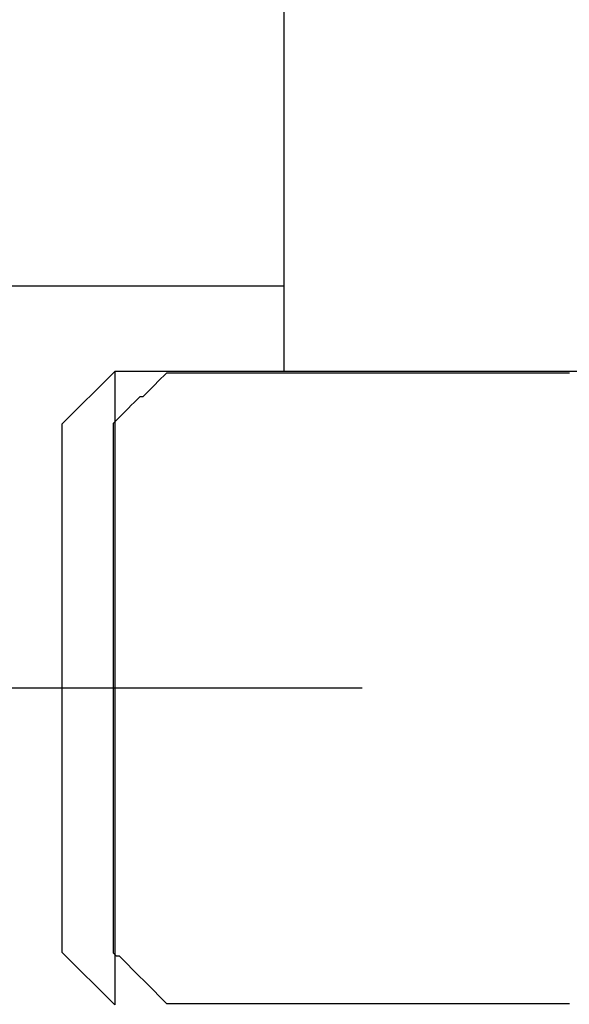
# Model space of a CAD drawing. Extents: x -1000000 to 1000000, y -1000000 to 1000000.
# Drawn here: x -309 to -303, y 638 to 648 of the extents above; entities that cross this region are included whole.
import ezdxf
from ezdxf.enums import TextEntityAlignment as Align

# ---------------------------------------------------------------- set-up
doc = ezdxf.new("R2010")
doc.units = 0
doc.linetypes.add('DASHDOT', pattern=[18.5, 12, -3, 0.5, -3])
doc.layers.get('0').update_dxf_attribs({"linetype": 'CONTINUOUS'})
doc.styles.get("Standard").update_dxf_attribs({"font": 'isocp.shx'})
doc.dimstyles.get("Standard").update_dxf_attribs({"dimtxt": 2.5, "dimasz": 2.5, "dimexe": 1.25, "dimexo": 0.625, "dimtad": 1, "dimcen": 2.5, "dimazin": 3, "dimtfac": 1, "dimtmove": 0, "dimatfit": 3})

# ---------------------------------------------------------------- blocks, each defined once
blk = doc.blocks.new('*D108')
at = {"color": 7}
for p, q in [((-337.088745, 656.265041), (-337.088745, 727.481167)), ((-287.088745, 615.265041), (-287.088745, 727.481167)), ((-337.088745, 725.481167), (-287.088745, 725.481167))]:
    blk.add_line(p, q, dxfattribs=at)
for points in [[(-335.156891, 725.998806), (-337.088745, 725.481167), (-335.156891, 724.963528)], [(-289.020599, 724.963528), (-287.088745, 725.481167), (-289.020599, 725.998806)]]:
    blk.add_lwpolyline(points, dxfattribs=at)
blk.add_text('50', height=2.5, dxfattribs=at).set_placement((-323.706558, 727.481167), (-318.869369, 727.481167), align=Align.FIT)
blk = doc.blocks.new('*D109')
at = {"color": 7}
for p, q in [((-419.588745, 649.265041), (-419.588745, 747.029354)), ((-287.088745, 615.265041), (-287.088745, 747.029354)), ((-419.588745, 745.029354), (-287.088745, 745.029354))]:
    blk.add_line(p, q, dxfattribs=at)
for points in [[(-417.656895, 745.546993), (-419.588745, 745.029354), (-417.656895, 744.511715)], [(-289.020599, 744.511715), (-287.088745, 745.029354), (-289.020599, 745.546993)]]:
    blk.add_lwpolyline(points, dxfattribs=at)
blk.add_text('132.5', height=2.5, dxfattribs=at).set_placement((-368.959434, 747.029354), (-356.116493, 747.029354), align=Align.FIT)
blk = doc.blocks.new('*D110')
at = {"color": 7}
for p, q in [((-463.338746, 620.688488), (-463.338746, 762.080837)), ((-287.088745, 615.265041), (-287.088745, 762.080837)), ((-463.338746, 760.080837), (-287.088745, 760.080837))]:
    blk.add_line(p, q, dxfattribs=at)
for points in [[(-461.406894, 760.598476), (-463.338746, 760.080837), (-461.406894, 759.563198)], [(-289.020599, 759.563198), (-287.088745, 760.080837), (-289.020599, 760.598476)]]:
    blk.add_lwpolyline(points, dxfattribs=at)
blk.add_text('176.25', height=2.5, dxfattribs=at).set_placement((-392.168724, 762.080837), (-376.657204, 762.080837), align=Align.FIT)
blk = doc.blocks.new('BLOCK813')
at = {"color": 7, "ltscale": 0.1125}
blk.add_line((159.8484, 63.5), (159.8484, 59), dxfattribs=at)
at = {"color": 7, "ltscale": 0.115273}
blk.add_line((159.8484, 59.8084), (155.2375, 59.8084), dxfattribs=at)
at = {"color": 7, "ltscale": 0.017678}
for p, q in [((157.7484, 58.5), (158.2484, 59)), ((157.7484, 53.5), (158.2484, 53))]:
    blk.add_line(p, q, dxfattribs=at)
at = {"color": 7, "ltscale": 0.075}
for p, q in [((158.2484, 59), (158.2484, 56)), ((158.2484, 56), (158.2484, 53))]:
    blk.add_line(p, q, dxfattribs=at)
at = {"color": 7, "ltscale": 0.2375}
blk.add_line((167.7484, 59), (158.2484, 59), dxfattribs=at)
at = {"color": 7, "ltscale": 0.225}
blk.add_line((167.7484, 59), (158.7484, 59), dxfattribs=at)
at = {"color": 7, "ltscale": 0.0625}
for p, q in [((157.7484, 58.5), (157.7484, 56)), ((157.7484, 56), (157.7484, 53.5))]:
    blk.add_line(p, q, dxfattribs=at)
blk = doc.blocks.new('BLOCK847')
at = {"color": 7, "ltscale": 0.000991}
for p, q in [((158.685379, 58.931862), (158.713394, 58.959919)), ((158.713394, 58.959919), (158.741394, 58.987976)), ((158.573334, 58.819641), (158.601349, 58.847694)), ((158.601349, 58.847694), (158.629349, 58.875751)), ((158.629349, 58.875751), (158.657364, 58.903809)), ((158.657364, 58.903809), (158.685379, 58.931862)), ((158.461288, 58.73547), (158.489304, 58.763527)), ((158.517303, 58.763527), (158.545319, 58.791584)), ((158.545319, 58.791584), (158.573334, 58.819641)), ((158.377258, 58.651302), (158.405273, 58.679359)), ((158.405273, 58.679359), (158.433273, 58.707417)), ((158.433273, 58.707417), (158.461288, 58.73547)), ((158.265213, 58.539078), (158.293228, 58.567135)), ((158.293228, 58.567135), (158.321228, 58.595192)), ((158.321228, 58.595192), (158.349243, 58.623245)), ((158.349243, 58.623245), (158.377258, 58.651302)), ((158.237198, 58.511021), (158.265213, 58.539078)), ((158.265213, 53.460922), (158.237198, 53.488979)), ((158.321228, 53.432865), (158.293228, 53.460922)), ((158.349243, 53.404808), (158.321228, 53.432865)), ((158.377258, 53.376755), (158.349243, 53.404808)), ((158.405273, 53.348698), (158.377258, 53.376755)), ((158.433273, 53.320641), (158.405273, 53.348698)), ((158.461288, 53.292583), (158.433273, 53.320641)), ((158.489304, 53.26453), (158.461288, 53.292583)), ((158.517303, 53.236473), (158.489304, 53.26453)), ((158.545319, 53.208416), (158.517303, 53.236473)), ((158.573334, 53.180359), (158.545319, 53.208416)), ((158.601349, 53.152306), (158.573334, 53.180359)), ((158.629349, 53.124249), (158.601349, 53.152306)), ((158.657364, 53.096191), (158.629349, 53.124249)), ((158.685379, 53.068138), (158.657364, 53.096191)), ((158.713394, 53.040081), (158.685379, 53.068138)), ((158.741394, 53.012024), (158.713394, 53.040081))]:
    blk.add_line(p, q, dxfattribs=at)
at = {"color": 7, "ltscale": 0.0007}
for p, q in [((158.741394, 58.987976), (158.769409, 58.987976)), ((158.769409, 58.987976), (158.797424, 58.987976)), ((158.797424, 58.987976), (158.825439, 58.987976)), ((158.825439, 58.987976), (158.853439, 58.987976)), ((158.853439, 58.987976), (158.881454, 58.987976)), ((158.881454, 58.987976), (158.90947, 58.987976)), ((158.90947, 58.987976), (158.937485, 58.987976)), ((158.937485, 58.987976), (158.965485, 58.987976)), ((158.965485, 58.987976), (158.9935, 58.987976)), ((158.9935, 58.987976), (159.021515, 58.987976)), ((159.021515, 58.987976), (159.04953, 58.987976)), ((159.04953, 58.987976), (159.07753, 58.987976)), ((159.07753, 58.987976), (159.105545, 58.987976)), ((159.105545, 58.987976), (159.13356, 58.987976)), ((159.13356, 58.987976), (159.161575, 58.987976)), ((159.161575, 58.987976), (159.189575, 58.987976)), ((159.189575, 58.987976), (159.21759, 58.987976)), ((159.21759, 58.987976), (159.245605, 58.987976)), ((159.245605, 58.987976), (159.273621, 58.987976)), ((159.273621, 58.987976), (159.30162, 58.987976)), ((159.30162, 58.987976), (159.329636, 58.987976)), ((159.329636, 58.987976), (159.357651, 58.987976)), ((159.357651, 58.987976), (159.385651, 58.987976)), ((159.385651, 58.987976), (159.413666, 58.987976)), ((159.413666, 58.987976), (159.441681, 58.987976)), ((159.441681, 58.987976), (159.469696, 58.987976)), ((159.469696, 58.987976), (159.497696, 58.987976)), ((159.497696, 58.987976), (159.525711, 58.987976)), ((159.525711, 58.987976), (159.553726, 58.987976)), ((159.553726, 58.987976), (159.581741, 58.987976)), ((159.581741, 58.987976), (159.609741, 58.987976)), ((159.609741, 58.987976), (159.637756, 58.987976)), ((159.637756, 58.987976), (159.665771, 58.987976)), ((159.665771, 58.987976), (159.693787, 58.987976)), ((159.693787, 58.987976), (159.721786, 58.987976)), ((159.721786, 58.987976), (159.749802, 58.987976)), ((159.749802, 58.987976), (159.777817, 58.987976)), ((159.777817, 58.987976), (159.805832, 58.987976)), ((159.805832, 58.987976), (159.833832, 58.987976)), ((159.833832, 58.987976), (159.861847, 58.987976)), ((159.861847, 58.987976), (159.889862, 58.987976)), ((159.889862, 58.987976), (159.917877, 58.987976)), ((159.917877, 58.987976), (159.945877, 58.987976)), ((159.945877, 58.987976), (159.973892, 58.987976)), ((159.973892, 58.987976), (160.001907, 58.987976)), ((160.001907, 58.987976), (160.029922, 58.987976)), ((160.029922, 58.987976), (160.057922, 58.987976)), ((160.057922, 58.987976), (160.085938, 58.987976)), ((160.085938, 58.987976), (160.113953, 58.987976)), ((160.113953, 58.987976), (160.141968, 58.987976)), ((160.141968, 58.987976), (160.169968, 58.987976)), ((160.169968, 58.987976), (160.197983, 58.987976)), ((160.197983, 58.987976), (160.225998, 58.987976)), ((160.225998, 58.987976), (160.254013, 58.987976)), ((160.254013, 58.987976), (160.282013, 58.987976)), ((160.282013, 58.987976), (160.310028, 58.987976)), ((160.310028, 58.987976), (160.338043, 58.987976)), ((160.338043, 58.987976), (160.366043, 58.987976)), ((160.366043, 58.987976), (160.394058, 58.987976)), ((160.394058, 58.987976), (160.422073, 58.987976)), ((160.422073, 58.987976), (160.450089, 58.987976)), ((160.450089, 58.987976), (160.478088, 58.987976)), ((160.478088, 58.987976), (160.506104, 58.987976)), ((160.506104, 58.987976), (160.534119, 58.987976)), ((160.534119, 58.987976), (160.562134, 58.987976)), ((160.562134, 58.987976), (160.590134, 58.987976)), ((160.590134, 58.987976), (160.618149, 58.987976)), ((160.618149, 58.987976), (160.646164, 58.987976)), ((160.646164, 58.987976), (160.674179, 58.987976)), ((160.674179, 58.987976), (160.702179, 58.987976)), ((160.702179, 58.987976), (160.730194, 58.987976)), ((160.730194, 58.987976), (160.758209, 58.987976)), ((160.758209, 58.987976), (160.786224, 58.987976)), ((160.786224, 58.987976), (160.814224, 58.987976)), ((160.814224, 58.987976), (160.842239, 58.987976)), ((160.842239, 58.987976), (160.870255, 58.987976)), ((160.870255, 58.987976), (160.89827, 58.987976)), ((160.89827, 58.987976), (160.92627, 58.987976)), ((160.92627, 58.987976), (160.954285, 58.987976)), ((160.954285, 58.987976), (160.9823, 58.987976)), ((160.9823, 58.987976), (161.010315, 58.987976)), ((161.010315, 58.987976), (161.038315, 58.987976)), ((161.038315, 58.987976), (161.06633, 58.987976)), ((161.06633, 58.987976), (161.094345, 58.987976)), ((161.094345, 58.987976), (161.12236, 58.987976)), ((161.12236, 58.987976), (161.15036, 58.987976)), ((161.15036, 58.987976), (161.178375, 58.987976)), ((161.178375, 58.987976), (161.20639, 58.987976)), ((161.20639, 58.987976), (161.23439, 58.987976)), ((161.23439, 58.987976), (161.262405, 58.987976)), ((161.262405, 58.987976), (161.290421, 58.987976)), ((161.290421, 58.987976), (161.318436, 58.987976)), ((161.318436, 58.987976), (161.346436, 58.987976)), ((161.346436, 58.987976), (161.374451, 58.987976)), ((161.374451, 58.987976), (161.402466, 58.987976)), ((161.402466, 58.987976), (161.430481, 58.987976)), ((161.430481, 58.987976), (161.458481, 58.987976)), ((161.458481, 58.987976), (161.486496, 58.987976)), ((161.486496, 58.987976), (161.514511, 58.987976)), ((161.514511, 58.987976), (161.542526, 58.987976)), ((161.542526, 58.987976), (161.570526, 58.987976)), ((161.570526, 58.987976), (161.598541, 58.987976)), ((161.598541, 58.987976), (161.626556, 58.987976)), ((161.626556, 58.987976), (161.654572, 58.987976)), ((161.654572, 58.987976), (161.682571, 58.987976)), ((161.682571, 58.987976), (161.710587, 58.987976)), ((161.710587, 58.987976), (161.738602, 58.987976)), ((161.738602, 58.987976), (161.766617, 58.987976)), ((161.766617, 58.987976), (161.794617, 58.987976)), ((161.794617, 58.987976), (161.822632, 58.987976)), ((161.822632, 58.987976), (161.850647, 58.987976)), ((161.850647, 58.987976), (161.878662, 58.987976)), ((161.878662, 58.987976), (161.906662, 58.987976)), ((161.906662, 58.987976), (161.934677, 58.987976)), ((161.934677, 58.987976), (161.962692, 58.987976)), ((161.962692, 58.987976), (161.990707, 58.987976)), ((161.990707, 58.987976), (162.018707, 58.987976)), ((162.018707, 58.987976), (162.046722, 58.987976)), ((162.046722, 58.987976), (162.074738, 58.987976)), ((162.074738, 58.987976), (162.102737, 58.987976)), ((162.102737, 58.987976), (162.130753, 58.987976)), ((162.130753, 58.987976), (162.158768, 58.987976)), ((162.158768, 58.987976), (162.186783, 58.987976)), ((162.186783, 58.987976), (162.214783, 58.987976)), ((162.214783, 58.987976), (162.242798, 58.987976)), ((162.242798, 58.987976), (162.270813, 58.987976)), ((162.270813, 58.987976), (162.298828, 58.987976)), ((162.298828, 58.987976), (162.326828, 58.987976)), ((162.326828, 58.987976), (162.354843, 58.987976)), ((162.354843, 58.987976), (162.382858, 58.987976)), ((162.382858, 58.987976), (162.410873, 58.987976)), ((162.410873, 58.987976), (162.438873, 58.987976)), ((162.438873, 58.987976), (162.466888, 58.987976)), ((162.466888, 58.987976), (162.494904, 58.987976)), ((162.494904, 58.987976), (162.522919, 58.987976)), ((162.522919, 58.987976), (162.550919, 58.987976)), ((158.489304, 58.763527), (158.517303, 58.763527)), ((158.293228, 53.460922), (158.265213, 53.460922)), ((158.769409, 53.012024), (158.741394, 53.012024)), ((158.797424, 53.012024), (158.769409, 53.012024)), ((158.825439, 53.012024), (158.797424, 53.012024)), ((158.853439, 53.012024), (158.825439, 53.012024)), ((158.881454, 53.012024), (158.853439, 53.012024)), ((158.90947, 53.012024), (158.881454, 53.012024)), ((158.937485, 53.012024), (158.90947, 53.012024)), ((158.965485, 53.012024), (158.937485, 53.012024)), ((158.9935, 53.012024), (158.965485, 53.012024)), ((159.021515, 53.012024), (158.9935, 53.012024)), ((159.04953, 53.012024), (159.021515, 53.012024)), ((159.07753, 53.012024), (159.04953, 53.012024)), ((159.105545, 53.012024), (159.07753, 53.012024)), ((159.13356, 53.012024), (159.105545, 53.012024)), ((159.161575, 53.012024), (159.13356, 53.012024)), ((159.189575, 53.012024), (159.161575, 53.012024)), ((159.21759, 53.012024), (159.189575, 53.012024)), ((159.245605, 53.012024), (159.21759, 53.012024)), ((159.273621, 53.012024), (159.245605, 53.012024)), ((159.30162, 53.012024), (159.273621, 53.012024)), ((159.329636, 53.012024), (159.30162, 53.012024)), ((159.357651, 53.012024), (159.329636, 53.012024)), ((159.385651, 53.012024), (159.357651, 53.012024)), ((159.413666, 53.012024), (159.385651, 53.012024)), ((159.441681, 53.012024), (159.413666, 53.012024)), ((159.469696, 53.012024), (159.441681, 53.012024)), ((159.497696, 53.012024), (159.469696, 53.012024)), ((159.525711, 53.012024), (159.497696, 53.012024)), ((159.553726, 53.012024), (159.525711, 53.012024)), ((159.581741, 53.012024), (159.553726, 53.012024)), ((159.609741, 53.012024), (159.581741, 53.012024)), ((159.637756, 53.012024), (159.609741, 53.012024)), ((159.665771, 53.012024), (159.637756, 53.012024)), ((159.693787, 53.012024), (159.665771, 53.012024)), ((159.721786, 53.012024), (159.693787, 53.012024)), ((159.749802, 53.012024), (159.721786, 53.012024)), ((159.777817, 53.012024), (159.749802, 53.012024)), ((159.805832, 53.012024), (159.777817, 53.012024)), ((159.833832, 53.012024), (159.805832, 53.012024)), ((159.861847, 53.012024), (159.833832, 53.012024)), ((159.889862, 53.012024), (159.861847, 53.012024)), ((159.917877, 53.012024), (159.889862, 53.012024)), ((159.945877, 53.012024), (159.917877, 53.012024)), ((159.973892, 53.012024), (159.945877, 53.012024)), ((160.001907, 53.012024), (159.973892, 53.012024)), ((160.029922, 53.012024), (160.001907, 53.012024)), ((160.057922, 53.012024), (160.029922, 53.012024)), ((160.085938, 53.012024), (160.057922, 53.012024)), ((160.113953, 53.012024), (160.085938, 53.012024)), ((160.141968, 53.012024), (160.113953, 53.012024)), ((160.169968, 53.012024), (160.141968, 53.012024)), ((160.197983, 53.012024), (160.169968, 53.012024)), ((160.225998, 53.012024), (160.197983, 53.012024)), ((160.254013, 53.012024), (160.225998, 53.012024)), ((160.282013, 53.012024), (160.254013, 53.012024)), ((160.310028, 53.012024), (160.282013, 53.012024)), ((160.338043, 53.012024), (160.310028, 53.012024)), ((160.366043, 53.012024), (160.338043, 53.012024)), ((160.394058, 53.012024), (160.366043, 53.012024)), ((160.422073, 53.012024), (160.394058, 53.012024)), ((160.450089, 53.012024), (160.422073, 53.012024)), ((160.478088, 53.012024), (160.450089, 53.012024)), ((160.506104, 53.012024), (160.478088, 53.012024)), ((160.534119, 53.012024), (160.506104, 53.012024)), ((160.562134, 53.012024), (160.534119, 53.012024)), ((160.590134, 53.012024), (160.562134, 53.012024)), ((160.618149, 53.012024), (160.590134, 53.012024)), ((160.646164, 53.012024), (160.618149, 53.012024)), ((160.674179, 53.012024), (160.646164, 53.012024)), ((160.702179, 53.012024), (160.674179, 53.012024)), ((160.730194, 53.012024), (160.702179, 53.012024)), ((160.758209, 53.012024), (160.730194, 53.012024)), ((160.786224, 53.012024), (160.758209, 53.012024)), ((160.814224, 53.012024), (160.786224, 53.012024)), ((160.842239, 53.012024), (160.814224, 53.012024)), ((160.870255, 53.012024), (160.842239, 53.012024)), ((160.89827, 53.012024), (160.870255, 53.012024)), ((160.92627, 53.012024), (160.89827, 53.012024)), ((160.954285, 53.012024), (160.92627, 53.012024)), ((160.9823, 53.012024), (160.954285, 53.012024)), ((161.010315, 53.012024), (160.9823, 53.012024)), ((161.038315, 53.012024), (161.010315, 53.012024)), ((161.06633, 53.012024), (161.038315, 53.012024)), ((161.094345, 53.012024), (161.06633, 53.012024)), ((161.12236, 53.012024), (161.094345, 53.012024)), ((161.15036, 53.012024), (161.12236, 53.012024)), ((161.178375, 53.012024), (161.15036, 53.012024)), ((161.20639, 53.012024), (161.178375, 53.012024)), ((161.23439, 53.012024), (161.20639, 53.012024)), ((161.262405, 53.012024), (161.23439, 53.012024)), ((161.290421, 53.012024), (161.262405, 53.012024)), ((161.318436, 53.012024), (161.290421, 53.012024)), ((161.346436, 53.012024), (161.318436, 53.012024)), ((161.374451, 53.012024), (161.346436, 53.012024)), ((161.402466, 53.012024), (161.374451, 53.012024)), ((161.430481, 53.012024), (161.402466, 53.012024)), ((161.458481, 53.012024), (161.430481, 53.012024)), ((161.486496, 53.012024), (161.458481, 53.012024)), ((161.514511, 53.012024), (161.486496, 53.012024)), ((161.542526, 53.012024), (161.514511, 53.012024)), ((161.570526, 53.012024), (161.542526, 53.012024)), ((161.598541, 53.012024), (161.570526, 53.012024)), ((161.626556, 53.012024), (161.598541, 53.012024)), ((161.654572, 53.012024), (161.626556, 53.012024)), ((161.682571, 53.012024), (161.654572, 53.012024)), ((161.710587, 53.012024), (161.682571, 53.012024)), ((161.738602, 53.012024), (161.710587, 53.012024)), ((161.766617, 53.012024), (161.738602, 53.012024)), ((161.794617, 53.012024), (161.766617, 53.012024)), ((161.822632, 53.012024), (161.794617, 53.012024)), ((161.850647, 53.012024), (161.822632, 53.012024)), ((161.878662, 53.012024), (161.850647, 53.012024)), ((161.906662, 53.012024), (161.878662, 53.012024)), ((161.934677, 53.012024), (161.906662, 53.012024)), ((161.962692, 53.012024), (161.934677, 53.012024)), ((161.990707, 53.012024), (161.962692, 53.012024)), ((162.018707, 53.012024), (161.990707, 53.012024)), ((162.046722, 53.012024), (162.018707, 53.012024)), ((162.074738, 53.012024), (162.046722, 53.012024)), ((162.102737, 53.012024), (162.074738, 53.012024)), ((162.130753, 53.012024), (162.102737, 53.012024)), ((162.158768, 53.012024), (162.130753, 53.012024)), ((162.186783, 53.012024), (162.158768, 53.012024)), ((162.214783, 53.012024), (162.186783, 53.012024)), ((162.242798, 53.012024), (162.214783, 53.012024)), ((162.270813, 53.012024), (162.242798, 53.012024)), ((162.298828, 53.012024), (162.270813, 53.012024)), ((162.326828, 53.012024), (162.298828, 53.012024)), ((162.354843, 53.012024), (162.326828, 53.012024)), ((162.382858, 53.012024), (162.354843, 53.012024)), ((162.410873, 53.012024), (162.382858, 53.012024)), ((162.438873, 53.012024), (162.410873, 53.012024)), ((162.466888, 53.012024), (162.438873, 53.012024)), ((162.494904, 53.012024), (162.466888, 53.012024)), ((162.522919, 53.012024), (162.494904, 53.012024)), ((162.550919, 53.012024), (162.522919, 53.012024))]:
    blk.add_line(p, q, dxfattribs=at)
at = {"color": 7, "ltscale": 0.000701}
for p, q in [((158.237198, 58.482967), (158.237198, 58.511021)), ((158.237198, 58.45491), (158.237198, 58.482967)), ((158.237198, 58.426853), (158.237198, 58.45491)), ((158.237198, 58.398796), (158.237198, 58.426853)), ((158.237198, 58.370743), (158.237198, 58.398796)), ((158.237198, 58.342686), (158.237198, 58.370743)), ((158.237198, 58.314629), (158.237198, 58.342686)), ((158.237198, 58.286572), (158.237198, 58.314629)), ((158.237198, 58.258518), (158.237198, 58.286572)), ((158.237198, 58.230461), (158.237198, 58.258518)), ((158.237198, 58.202404), (158.237198, 58.230461)), ((158.237198, 58.174347), (158.237198, 58.202404)), ((158.237198, 58.146294), (158.237198, 58.174347)), ((158.237198, 58.118237), (158.237198, 58.146294)), ((158.237198, 58.090179), (158.237198, 58.118237)), ((158.237198, 58.062122), (158.237198, 58.090179)), ((158.237198, 58.034069), (158.237198, 58.062122)), ((158.237198, 58.006012), (158.237198, 58.034069)), ((158.237198, 57.977955), (158.237198, 58.006012)), ((158.237198, 57.949902), (158.237198, 57.977955)), ((158.237198, 57.921844), (158.237198, 57.949902)), ((158.237198, 57.893787), (158.237198, 57.921844)), ((158.237198, 57.86573), (158.237198, 57.893787)), ((158.237198, 57.837677), (158.237198, 57.86573)), ((158.237198, 57.80962), (158.237198, 57.837677)), ((158.237198, 57.781563), (158.237198, 57.80962)), ((158.237198, 57.753506), (158.237198, 57.781563)), ((158.237198, 57.725452), (158.237198, 57.753506)), ((158.237198, 57.697395), (158.237198, 57.725452)), ((158.237198, 57.669338), (158.237198, 57.697395)), ((158.237198, 57.641281), (158.237198, 57.669338)), ((158.237198, 57.613228), (158.237198, 57.641281)), ((158.237198, 57.585171), (158.237198, 57.613228)), ((158.237198, 57.557114), (158.237198, 57.585171)), ((158.237198, 57.529057), (158.237198, 57.557114)), ((158.237198, 57.501003), (158.237198, 57.529057)), ((158.237198, 57.472946), (158.237198, 57.501003)), ((158.237198, 57.444889), (158.237198, 57.472946)), ((158.237198, 57.416832), (158.237198, 57.444889)), ((158.237198, 57.388779), (158.237198, 57.416832)), ((158.237198, 57.360722), (158.237198, 57.388779)), ((158.237198, 57.332664), (158.237198, 57.360722)), ((158.237198, 57.304607), (158.237198, 57.332664)), ((158.237198, 57.276554), (158.237198, 57.304607)), ((158.237198, 57.248497), (158.237198, 57.276554)), ((158.237198, 57.22044), (158.237198, 57.248497)), ((158.237198, 57.192387), (158.237198, 57.22044)), ((158.237198, 57.16433), (158.237198, 57.192387)), ((158.237198, 57.136272), (158.237198, 57.16433)), ((158.237198, 57.108215), (158.237198, 57.136272)), ((158.237198, 57.080162), (158.237198, 57.108215)), ((158.237198, 57.052105), (158.237198, 57.080162)), ((158.237198, 57.024048), (158.237198, 57.052105)), ((158.237198, 56.995991), (158.237198, 57.024048)), ((158.237198, 56.967937), (158.237198, 56.995991)), ((158.237198, 56.93988), (158.237198, 56.967937)), ((158.237198, 56.911823), (158.237198, 56.93988)), ((158.237198, 56.883766), (158.237198, 56.911823)), ((158.237198, 56.855713), (158.237198, 56.883766)), ((158.237198, 56.827656), (158.237198, 56.855713)), ((158.237198, 56.799599), (158.237198, 56.827656)), ((158.237198, 56.771542), (158.237198, 56.799599)), ((158.237198, 56.743488), (158.237198, 56.771542)), ((158.237198, 56.715431), (158.237198, 56.743488)), ((158.237198, 56.687374), (158.237198, 56.715431)), ((158.237198, 56.659317), (158.237198, 56.687374)), ((158.237198, 56.631264), (158.237198, 56.659317)), ((158.237198, 56.603207), (158.237198, 56.631264)), ((158.237198, 56.57515), (158.237198, 56.603207)), ((158.237198, 56.547092), (158.237198, 56.57515)), ((158.237198, 56.519039), (158.237198, 56.547092)), ((158.237198, 56.490982), (158.237198, 56.519039)), ((158.237198, 56.462925), (158.237198, 56.490982)), ((158.237198, 56.434868), (158.237198, 56.462925)), ((158.237198, 56.406815), (158.237198, 56.434868)), ((158.237198, 56.378757), (158.237198, 56.406815)), ((158.237198, 56.3507), (158.237198, 56.378757)), ((158.237198, 56.322647), (158.237198, 56.3507)), ((158.237198, 56.29459), (158.237198, 56.322647)), ((158.237198, 56.266533), (158.237198, 56.29459)), ((158.237198, 56.238476), (158.237198, 56.266533)), ((158.237198, 56.210423), (158.237198, 56.238476)), ((158.237198, 56.182365), (158.237198, 56.210423)), ((158.237198, 56.154308), (158.237198, 56.182365)), ((158.237198, 56.126251), (158.237198, 56.154308)), ((158.237198, 56.098198), (158.237198, 56.126251)), ((158.237198, 56.070141), (158.237198, 56.098198)), ((158.237198, 56.042084), (158.237198, 56.070141)), ((158.237198, 56.014027), (158.237198, 56.042084)), ((158.237198, 55.985973), (158.237198, 56.014027)), ((158.237198, 55.957916), (158.237198, 55.985973)), ((158.237198, 55.929859), (158.237198, 55.957916)), ((158.237198, 55.901802), (158.237198, 55.929859)), ((158.237198, 55.873749), (158.237198, 55.901802)), ((158.237198, 55.845692), (158.237198, 55.873749)), ((158.237198, 55.817635), (158.237198, 55.845692)), ((158.237198, 55.789577), (158.237198, 55.817635)), ((158.237198, 55.761524), (158.237198, 55.789577)), ((158.237198, 55.733467), (158.237198, 55.761524)), ((158.237198, 55.70541), (158.237198, 55.733467)), ((158.237198, 55.677353), (158.237198, 55.70541)), ((158.237198, 55.6493), (158.237198, 55.677353)), ((158.237198, 55.621243), (158.237198, 55.6493)), ((158.237198, 55.593185), (158.237198, 55.621243)), ((158.237198, 55.565132), (158.237198, 55.593185)), ((158.237198, 55.537075), (158.237198, 55.565132)), ((158.237198, 55.509018), (158.237198, 55.537075)), ((158.237198, 55.480961), (158.237198, 55.509018)), ((158.237198, 55.452908), (158.237198, 55.480961)), ((158.237198, 55.42485), (158.237198, 55.452908)), ((158.237198, 55.396793), (158.237198, 55.42485)), ((158.237198, 55.368736), (158.237198, 55.396793)), ((158.237198, 55.340683), (158.237198, 55.368736)), ((158.237198, 55.312626), (158.237198, 55.340683)), ((158.237198, 55.284569), (158.237198, 55.312626)), ((158.237198, 55.256512), (158.237198, 55.284569)), ((158.237198, 55.228458), (158.237198, 55.256512)), ((158.237198, 55.200401), (158.237198, 55.228458)), ((158.237198, 55.172344), (158.237198, 55.200401)), ((158.237198, 55.144287), (158.237198, 55.172344)), ((158.237198, 55.116234), (158.237198, 55.144287)), ((158.237198, 55.088177), (158.237198, 55.116234)), ((158.237198, 55.06012), (158.237198, 55.088177)), ((158.237198, 55.032063), (158.237198, 55.06012)), ((158.237198, 55.004009), (158.237198, 55.032063)), ((158.237198, 54.975952), (158.237198, 55.004009)), ((158.237198, 54.947895), (158.237198, 54.975952)), ((158.237198, 54.919838), (158.237198, 54.947895)), ((158.237198, 54.891785), (158.237198, 54.919838)), ((158.237198, 54.863728), (158.237198, 54.891785)), ((158.237198, 54.83567), (158.237198, 54.863728)), ((158.237198, 54.807613), (158.237198, 54.83567)), ((158.237198, 54.77956), (158.237198, 54.807613)), ((158.237198, 54.751503), (158.237198, 54.77956)), ((158.237198, 54.723446), (158.237198, 54.751503)), ((158.237198, 54.695393), (158.237198, 54.723446)), ((158.237198, 54.667336), (158.237198, 54.695393)), ((158.237198, 54.639278), (158.237198, 54.667336)), ((158.237198, 54.611221), (158.237198, 54.639278)), ((158.237198, 54.583168), (158.237198, 54.611221)), ((158.237198, 54.555111), (158.237198, 54.583168)), ((158.237198, 54.527054), (158.237198, 54.555111)), ((158.237198, 54.498997), (158.237198, 54.527054)), ((158.237198, 54.470943), (158.237198, 54.498997)), ((158.237198, 54.442886), (158.237198, 54.470943)), ((158.237198, 54.414829), (158.237198, 54.442886)), ((158.237198, 54.386772), (158.237198, 54.414829)), ((158.237198, 54.358719), (158.237198, 54.386772)), ((158.237198, 54.330662), (158.237198, 54.358719)), ((158.237198, 54.302605), (158.237198, 54.330662)), ((158.237198, 54.274548), (158.237198, 54.302605)), ((158.237198, 54.246494), (158.237198, 54.274548)), ((158.237198, 54.218437), (158.237198, 54.246494)), ((158.237198, 54.19038), (158.237198, 54.218437)), ((158.237198, 54.162323), (158.237198, 54.19038)), ((158.237198, 54.13427), (158.237198, 54.162323)), ((158.237198, 54.106213), (158.237198, 54.13427)), ((158.237198, 54.078156), (158.237198, 54.106213)), ((158.237198, 54.050098), (158.237198, 54.078156)), ((158.237198, 54.022045), (158.237198, 54.050098)), ((158.237198, 53.993988), (158.237198, 54.022045)), ((158.237198, 53.965931), (158.237198, 53.993988)), ((158.237198, 53.937878), (158.237198, 53.965931)), ((158.237198, 53.909821), (158.237198, 53.937878)), ((158.237198, 53.881763), (158.237198, 53.909821)), ((158.237198, 53.853706), (158.237198, 53.881763)), ((158.237198, 53.825653), (158.237198, 53.853706)), ((158.237198, 53.797596), (158.237198, 53.825653)), ((158.237198, 53.769539), (158.237198, 53.797596)), ((158.237198, 53.741482), (158.237198, 53.769539)), ((158.237198, 53.713428), (158.237198, 53.741482)), ((158.237198, 53.685371), (158.237198, 53.713428)), ((158.237198, 53.657314), (158.237198, 53.685371)), ((158.237198, 53.629257), (158.237198, 53.657314)), ((158.237198, 53.601204), (158.237198, 53.629257)), ((158.237198, 53.573147), (158.237198, 53.601204)), ((158.237198, 53.54509), (158.237198, 53.573147)), ((158.237198, 53.517033), (158.237198, 53.54509)), ((158.237198, 53.488979), (158.237198, 53.517033))]:
    blk.add_line(p, q, dxfattribs=at)

msp = doc.modelspace()

# ---------------------------------------------------------------- linework, layer by layer
at = {"color": 7, "linetype": 'DASHDOT'}
msp.add_line((-286.846588, 641.265041), (-319.031403, 641.265041), dxfattribs=at)

# ---------------------------------------------------------------- block references
for name in ['BLOCK813', 'BLOCK847']:
    msp.add_blockref(name, (-465.937149, 585.265041))

# ---------------------------------------------------------------- dimensions: what is measured, and where the dimension line sits
at = {"color": 0}
for base, p1, picture, middle in [((-287.088746, 760.080837), (-463.338746, 618.688487), '*D110', (-384.412964, 760.080837)), ((-287.088746, 745.029354), (-419.588746, 647.265041), '*D109', (-362.537964, 745.029354)), ((-287.088746, 725.481167), (-337.088746, 654.265041), '*D108', (-321.287964, 725.481167))]:
    dim = msp.add_linear_dim(base=base, p1=p1, p2=(-287.088746, 613.265041), angle=359.998092, dimstyle='STANDARD', dxfattribs=at)
    dim.commit()
    dim.dimension.update_dxf_attribs({"geometry": picture, "text_midpoint": middle, "dimtype": 160, "oblique_angle": 89.999523})

doc.saveas('drawing.dxf')
